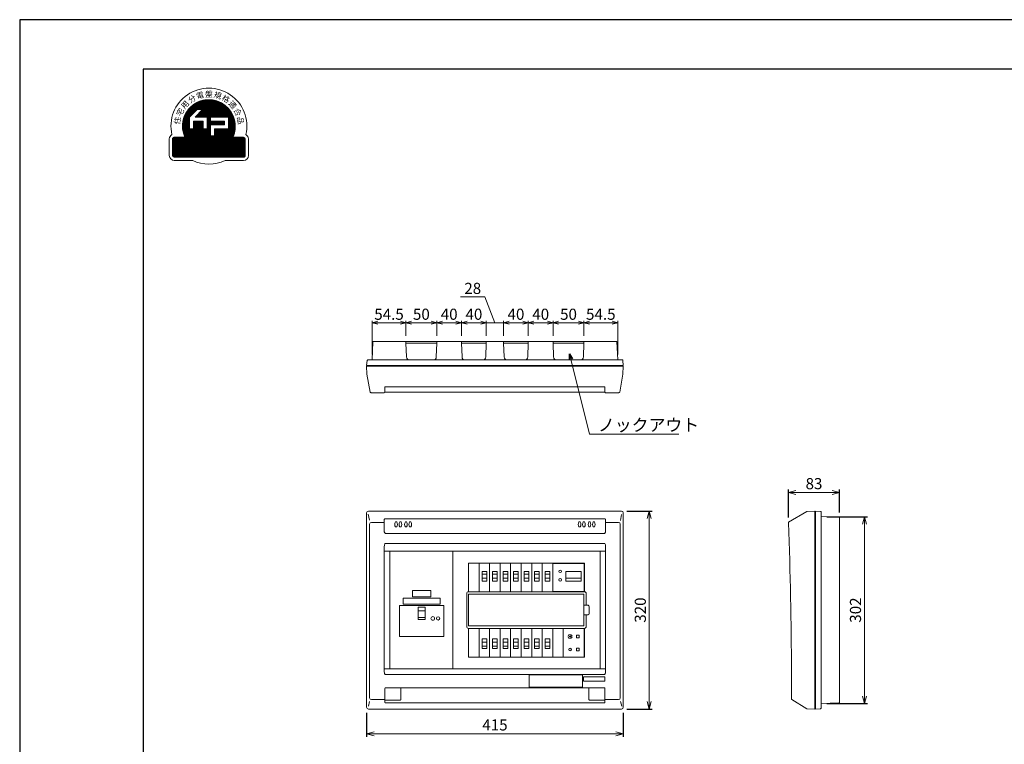
# Model space of a CAD drawing. Extents: x 0 to 3360, y 0 to 2376.
# Drawn here: x 0 to 1592, y 1205 to 2376 of the extents above; entities that cross this region are included whole.
import ezdxf

# ---------------------------------------------------------------- set-up
doc = ezdxf.new("R2010")
doc.units = 0
doc.layers.get('Defpoints').update_dxf_attribs({"linetype": 'CONTINUOUS'})
for name, color, linetype, lineweight in [('BC-1NA', 201, 'CONTINUOUS', 15), ('ES-2', 112, 'CONTINUOUS', 15), ('ケース', 6, 'CONTINUOUS', 15), ('シール', 61, 'CONTINUOUS', 15), ('パネル', 231, 'CONTINUOUS', 15), ('主幹5.0', 130, 'CONTINUOUS', 15), ('主幹ﾊﾟﾈﾙ', 4, 'CONTINUOUS', 15), ('分岐パネル', 2, 'CONTINUOUS', 15), ('図面枠', 3, 'CONTINUOUS', 25), ('太陽光ﾌﾞﾚｰｶ', 160, 'CONTINUOUS', 15), ('寸法線', 3, 'CONTINUOUS', 15)]:
    doc.layers.add(name, color=color, linetype=linetype, lineweight=lineweight)
doc.layers.add('非表示枠', color=53, linetype='CONTINUOUS', lineweight=25, plot=False)
doc.styles.get("Standard").update_dxf_attribs({"font": 'TXT.SHX', "bigfont": 'BIGFONT.SHX'})
doc.styles.add('YOKO', font='TXT.SHX', dxfattribs={"bigfont": 'extfont.shx'})
doc.dimstyles.new('GRADE', dxfattribs={"dimscale": 6, "dimtxt": 3, "dimasz": 2, "dimexe": 0.8, "dimexo": 1.5, "dimgap": 0.9, "dimtad": 1, "dimdec": 1, "dimdsep": 46, "dimtxsty": 'Standard', "dimblk": 'OPEN30', "dimcen": 0, "dimclrd": 256, "dimclre": 256, "dimclrt": 256, "dimadec": 0, "dimazin": 0, "dimtfac": 1, "dimtdec": 1, "dimtmove": 0, "dimatfit": 0, "dimldrblk": 'OPEN30', "dimfxl": 0, "dimtvp": 1, "dimtolj": 1, "dimlwd": -1, "dimarcsym": 0})
doc.dimstyles.new('GRADE3', dxfattribs={"dimscale": 6, "dimtxt": 2.2, "dimasz": 1.5, "dimexe": 0.5, "dimexo": 0.8, "dimgap": 0.8, "dimtad": 3, "dimdec": 1, "dimdsep": 46, "dimtxsty": 'YOKO', "dimblk": 'OPEN30', "dimcen": 0, "dimclrd": 256, "dimclre": 256, "dimclrt": 256, "dimadec": 0, "dimazin": 0, "dimtfac": 1, "dimtdec": 1, "dimtmove": 0, "dimatfit": 0, "dimldrblk": 'OPEN30', "dimfxl": 0, "dimtvp": 1, "dimtolj": 1, "dimlwd": -1, "dimlwe": -1, "dimarcsym": 0})
doc.dimstyles.new('GRADE4', dxfattribs={"dimscale": 6, "dimtxt": 3, "dimasz": 1.5, "dimexe": 0.5, "dimexo": 1.5, "dimgap": 0.8, "dimtad": 3, "dimdec": 1, "dimdsep": 46, "dimtxsty": 'YOKO', "dimblk": 'OPEN30', "dimcen": 0, "dimclrd": 256, "dimclre": 256, "dimclrt": 256, "dimadec": 0, "dimazin": 0, "dimtfac": 1, "dimtdec": 1, "dimtmove": 0, "dimatfit": 0, "dimldrblk": 'OPEN30', "dimfxl": 0, "dimtvp": 1, "dimtolj": 1, "dimlwd": -1, "dimlwe": -1, "dimarcsym": 0})

# ---------------------------------------------------------------- blocks, each defined once
blk = doc.blocks.new('_Open30')
at = {"layer": '寸法線', "color": 0, "lineweight": -2}
for p, q in [((-1, 0.27), (0, 0)), ((0, 0), (-1, -0.27)), ((0, 0), (-1, 0))]:
    blk.add_line(p, q, dxfattribs=at)
blk = doc.blocks.new('*D44')
at = {"layer": 'Defpoints', "color": 0}
for p in [(561.1, 1264.7), (976.1, 1264.7), (976.1, 1221.7)]:
    blk.add_point(p, dxfattribs=at)
at = {"layer": '寸法線', "lineweight": -2}
for p, q in [((561.1, 1255.7), (561.1, 1216.9)), ((976.1, 1255.7), (976.1, 1216.9))]:
    blk.add_line(p, q, dxfattribs=at)
at = {"layer": '寸法線'}
blk.add_line((573.1, 1221.7), (964.1, 1221.7), dxfattribs=at)
at = {"layer": '寸法線', "xscale": 12, "yscale": 12, "zscale": 12, "rotation": 180}
blk.add_blockref('_Open30', (561.1, 1221.7), dxfattribs=at)
at = {"layer": '寸法線', "xscale": 12, "yscale": 12, "zscale": 12}
blk.add_blockref('_Open30', (976.1, 1221.7), dxfattribs=at)
at = {"layer": '寸法線', "insert": (768.6, 1236.1), "char_height": 18, "attachment_point": 5}
blk.add_mtext('\\A1;415', dxfattribs=at)
blk = doc.blocks.new('*D45')
at = {"layer": 'Defpoints', "color": 0}
for p in [(973.1, 1581.7), (973.1, 1261.7), (1018.1, 1261.7)]:
    blk.add_point(p, dxfattribs=at)
at = {"layer": '寸法線', "lineweight": -2}
for p, q in [((982.1, 1581.7), (1022.9, 1581.7)), ((982.1, 1261.7), (1022.9, 1261.7))]:
    blk.add_line(p, q, dxfattribs=at)
at = {"layer": '寸法線'}
blk.add_line((1018.1, 1569.7), (1018.1, 1273.7), dxfattribs=at)
at = {"layer": '寸法線', "xscale": 12, "yscale": 12, "zscale": 12}
for p, rotation in [((1018.1, 1581.7), 90), ((1018.1, 1261.7), 270)]:
    blk.add_blockref('_Open30', p, dxfattribs=dict(at, rotation=rotation))
at = {"layer": '寸法線', "insert": (1003.7, 1421.7), "char_height": 18, "attachment_point": 5, "rotation": 90}
blk.add_mtext('\\A1;320', dxfattribs=at)
blk = doc.blocks.new('*D48')
at = {"layer": 'Defpoints', "color": 0}
for p in [(1296.1, 1572.7), (1296.1, 1270.7), (1366.1, 1270.7)]:
    blk.add_point(p, dxfattribs=at)
at = {"layer": '寸法線', "lineweight": -2}
for p, q in [((1305.1, 1572.7), (1370.9, 1572.7)), ((1305.1, 1270.7), (1370.9, 1270.7))]:
    blk.add_line(p, q, dxfattribs=at)
at = {"layer": '寸法線'}
blk.add_line((1366.1, 1560.7), (1366.1, 1282.7), dxfattribs=at)
at = {"layer": '寸法線', "xscale": 12, "yscale": 12, "zscale": 12}
for p, rotation in [((1366.1, 1572.7), 90), ((1366.1, 1270.7), 270)]:
    blk.add_blockref('_Open30', p, dxfattribs=dict(at, rotation=rotation))
at = {"layer": '寸法線', "insert": (1351.7, 1421.7), "char_height": 18, "attachment_point": 5, "rotation": 90}
blk.add_mtext('\\A1;302', dxfattribs=at)
blk = doc.blocks.new('*D49')
at = {"layer": 'Defpoints', "color": 0}
for p in [(1326.1, 1611.7), (1243.1, 1562.6), (1326.1, 1570.7)]:
    blk.add_point(p, dxfattribs=at)
at = {"layer": '寸法線', "lineweight": -2}
for p, q in [((1243.1, 1571.6), (1243.1, 1616.5)), ((1326.1, 1579.7), (1326.1, 1616.5))]:
    blk.add_line(p, q, dxfattribs=at)
at = {"layer": '寸法線'}
blk.add_line((1255.1, 1611.7), (1314.1, 1611.7), dxfattribs=at)
at = {"layer": '寸法線', "xscale": 12, "yscale": 12, "zscale": 12, "rotation": 180}
blk.add_blockref('_Open30', (1243.1, 1611.7), dxfattribs=at)
at = {"layer": '寸法線', "xscale": 12, "yscale": 12, "zscale": 12}
blk.add_blockref('_Open30', (1326.1, 1611.7), dxfattribs=at)
at = {"layer": '寸法線', "insert": (1284.6, 1626.1), "char_height": 18, "attachment_point": 5}
blk.add_mtext('\\A1;83', dxfattribs=at)
blk = doc.blocks.new('A$C63A572A1')
at = {"layer": 'BC-1NA'}
for p, q in [((0, 0), (0, 46.2)), ((17, 46.2), (17, 0)), ((12.3, 28.5), (4.7, 28.5)), ((12.3, 21.9), (4.7, 21.9))]:
    blk.add_line(p, q, dxfattribs=at)
blk.add_lwpolyline([(12.3, 16.9), (4.7, 16.9), (4.7, 32.5), (12.3, 32.5)], close=True, dxfattribs=at)
blk = doc.blocks.new('A$C04A031EE')
at = {"layer": 'BC-1NA'}
for p, q in [((0, 0), (0, 46.2)), ((17, 46.2), (17, 0)), ((4.7, 24.3), (12.3, 24.3)), ((4.7, 17.7), (12.3, 17.7))]:
    blk.add_line(p, q, dxfattribs=at)
blk.add_lwpolyline([(4.7, 29.3), (12.3, 29.3), (12.3, 13.7), (4.7, 13.7)], close=True, dxfattribs=at)
blk = doc.blocks.new('A$C008018CA')
at = {"layer": 'BC-1NA'}
for name, p in [('A$C63A572A1', (0, 0)), ('A$C04A031EE', (0, -105.6))]:
    blk.add_blockref(name, p, dxfattribs=at)
blk = doc.blocks.new('A$C795711AD')
at = {"layer": '主幹ﾊﾟﾈﾙ'}
for p, q in [((102.2, 190), (0, 190)), ((0, 0), (0, 190)), ((102.2, 0), (102.2, 190)), ((45.8, 93.8), (57.5, 93.8)), ((45.8, 82.9), (57.5, 82.9)), ((102.2, 0), (0, 0))]:
    blk.add_line(p, q, dxfattribs=at)
for points in [[(15.6, 102.5), (87.6, 102.5), (87.6, 52.5), (15.6, 52.5)], [(45.8, 79.7), (57.5, 79.7), (57.5, 99.6), (45.8, 99.6)]]:
    blk.add_lwpolyline(points, close=True, dxfattribs=at)
blk.add_circle((69.6, 81.5), 3, dxfattribs=at)
for start, end in [(360, 180), (180, 360)]:
    blk.add_arc((78.1, 81.5), 2.65, start, end, dxfattribs=at)
blk = doc.blocks.new('*D50')
at = {"layer": 'Defpoints', "color": 0}
for p in [(967.1, 1886.1), (912.6, 1856.1), (967.1, 1826.1)]:
    blk.add_point(p, dxfattribs=at)
at = {"layer": '寸法線'}
for p, q in [((912.6, 1865.1), (912.6, 1889.1)), ((921.6, 1886.1), (958.1, 1886.1)), ((967.1, 1835.1), (967.1, 1889.1))]:
    blk.add_line(p, q, dxfattribs=at)
at = {"layer": '寸法線', "xscale": 9, "yscale": 9, "zscale": 9, "rotation": 180}
blk.add_blockref('_Open30', (912.6, 1886.1), dxfattribs=at)
at = {"layer": '寸法線', "xscale": 9, "yscale": 9, "zscale": 9}
blk.add_blockref('_Open30', (967.1, 1886.1), dxfattribs=at)
at = {"layer": '寸法線', "insert": (939.8, 1899.9), "char_height": 18, "attachment_point": 5, "style": 'YOKO'}
blk.add_mtext('\\A1;54.5', dxfattribs=at)
blk = doc.blocks.new('*D51')
at = {"layer": 'Defpoints', "color": 0}
for p in [(862.6, 1886.1), (862.6, 1856.1), (912.6, 1856.1)]:
    blk.add_point(p, dxfattribs=at)
at = {"layer": '寸法線'}
for p, q in [((862.6, 1865.1), (862.6, 1889.1)), ((903.6, 1886.1), (871.6, 1886.1)), ((912.6, 1865.1), (912.6, 1889.1))]:
    blk.add_line(p, q, dxfattribs=at)
at = {"layer": '寸法線', "xscale": 9, "yscale": 9, "zscale": 9, "rotation": 180}
blk.add_blockref('_Open30', (862.6, 1886.1), dxfattribs=at)
at = {"layer": '寸法線', "xscale": 9, "yscale": 9, "zscale": 9}
blk.add_blockref('_Open30', (912.6, 1886.1), dxfattribs=at)
at = {"layer": '寸法線', "insert": (887.6, 1899.9), "char_height": 18, "attachment_point": 5, "style": 'YOKO'}
blk.add_mtext('\\A1;50', dxfattribs=at)
blk = doc.blocks.new('*D52')
at = {"layer": 'Defpoints', "color": 0}
for p in [(714.6, 1886.1), (714.6, 1856.1), (754.6, 1856.1)]:
    blk.add_point(p, dxfattribs=at)
at = {"layer": '寸法線'}
for p, q in [((714.6, 1865.1), (714.6, 1889.1)), ((745.6, 1886.1), (723.6, 1886.1)), ((754.6, 1865.1), (754.6, 1889.1))]:
    blk.add_line(p, q, dxfattribs=at)
at = {"layer": '寸法線', "xscale": 9, "yscale": 9, "zscale": 9, "rotation": 180}
blk.add_blockref('_Open30', (714.6, 1886.1), dxfattribs=at)
at = {"layer": '寸法線', "xscale": 9, "yscale": 9, "zscale": 9}
blk.add_blockref('_Open30', (754.6, 1886.1), dxfattribs=at)
at = {"layer": '寸法線', "insert": (734.6, 1899.9), "char_height": 18, "attachment_point": 5, "style": 'YOKO'}
blk.add_mtext('\\A1;40', dxfattribs=at)
blk = doc.blocks.new('*D53')
at = {"layer": 'Defpoints', "color": 0}
for p in [(624.6, 1886.1), (624.6, 1856.1), (674.6, 1856.1)]:
    blk.add_point(p, dxfattribs=at)
at = {"layer": '寸法線'}
for p, q in [((624.6, 1865.1), (624.6, 1889.1)), ((665.6, 1886.1), (633.6, 1886.1)), ((674.6, 1865.1), (674.6, 1889.1))]:
    blk.add_line(p, q, dxfattribs=at)
at = {"layer": '寸法線', "xscale": 9, "yscale": 9, "zscale": 9, "rotation": 180}
blk.add_blockref('_Open30', (624.6, 1886.1), dxfattribs=at)
at = {"layer": '寸法線', "xscale": 9, "yscale": 9, "zscale": 9}
blk.add_blockref('_Open30', (674.6, 1886.1), dxfattribs=at)
at = {"layer": '寸法線', "insert": (649.6, 1899.9), "char_height": 18, "attachment_point": 5, "style": 'YOKO'}
blk.add_mtext('\\A1;50', dxfattribs=at)
blk = doc.blocks.new('*D54')
at = {"layer": 'Defpoints', "color": 0}
for p in [(570.1, 1886.1), (624.6, 1856.1), (570.1, 1826.1)]:
    blk.add_point(p, dxfattribs=at)
at = {"layer": '寸法線'}
for p, q in [((570.1, 1835.1), (570.1, 1889.1)), ((615.6, 1886.1), (579.1, 1886.1)), ((624.6, 1865.1), (624.6, 1889.1))]:
    blk.add_line(p, q, dxfattribs=at)
at = {"layer": '寸法線', "xscale": 9, "yscale": 9, "zscale": 9, "rotation": 180}
blk.add_blockref('_Open30', (570.1, 1886.1), dxfattribs=at)
at = {"layer": '寸法線', "xscale": 9, "yscale": 9, "zscale": 9}
blk.add_blockref('_Open30', (624.6, 1886.1), dxfattribs=at)
at = {"layer": '寸法線', "insert": (597.3, 1899.9), "char_height": 18, "attachment_point": 5, "style": 'YOKO'}
blk.add_mtext('\\A1;54.5', dxfattribs=at)
blk = doc.blocks.new('*D55')
at = {"layer": 'Defpoints', "color": 0}
for p in [(714.6, 1886.1), (674.6, 1856.1), (714.6, 1856.1)]:
    blk.add_point(p, dxfattribs=at)
at = {"layer": '寸法線'}
for p, q in [((674.6, 1865.1), (674.6, 1889.1)), ((683.6, 1886.1), (705.6, 1886.1)), ((714.6, 1865.1), (714.6, 1889.1))]:
    blk.add_line(p, q, dxfattribs=at)
at = {"layer": '寸法線', "xscale": 9, "yscale": 9, "zscale": 9, "rotation": 180}
blk.add_blockref('_Open30', (674.6, 1886.1), dxfattribs=at)
at = {"layer": '寸法線', "xscale": 9, "yscale": 9, "zscale": 9}
blk.add_blockref('_Open30', (714.6, 1886.1), dxfattribs=at)
at = {"layer": '寸法線', "insert": (694.6, 1899.9), "char_height": 18, "attachment_point": 5, "style": 'YOKO'}
blk.add_mtext('\\A1;40', dxfattribs=at)
blk = doc.blocks.new('*D56')
at = {"layer": 'Defpoints', "color": 0}
for p in [(862.6, 1886.1), (822.6, 1856.1), (862.6, 1856.1)]:
    blk.add_point(p, dxfattribs=at)
at = {"layer": '寸法線'}
for p, q in [((822.6, 1865.1), (822.6, 1889.1)), ((831.6, 1886.1), (853.6, 1886.1)), ((862.6, 1865.1), (862.6, 1889.1))]:
    blk.add_line(p, q, dxfattribs=at)
at = {"layer": '寸法線', "xscale": 9, "yscale": 9, "zscale": 9, "rotation": 180}
blk.add_blockref('_Open30', (822.6, 1886.1), dxfattribs=at)
at = {"layer": '寸法線', "xscale": 9, "yscale": 9, "zscale": 9}
blk.add_blockref('_Open30', (862.6, 1886.1), dxfattribs=at)
at = {"layer": '寸法線', "insert": (842.6, 1899.9), "char_height": 18, "attachment_point": 5, "style": 'YOKO'}
blk.add_mtext('\\A1;40', dxfattribs=at)
blk = doc.blocks.new('*D57')
at = {"layer": 'Defpoints', "color": 0}
for p in [(754.6, 1886.1), (754.6, 1856.1), (782.6, 1856.1)]:
    blk.add_point(p, dxfattribs=at)
at = {"layer": '寸法線'}
for p, q in [((752.5, 1927.9), (712.9, 1927.9)), ((768.6, 1886.1), (752.5, 1927.9)), ((745.6, 1886.1), (736.6, 1886.1)), ((754.6, 1865.1), (754.6, 1889.1)), ((782.6, 1886.1), (754.6, 1886.1)), ((782.6, 1886.1), (754.6, 1886.1)), ((782.6, 1865.1), (782.6, 1889.1)), ((791.6, 1886.1), (800.6, 1886.1))]:
    blk.add_line(p, q, dxfattribs=at)
at = {"layer": '寸法線', "xscale": 9, "yscale": 9, "zscale": 9}
blk.add_blockref('_Open30', (754.6, 1886.1), dxfattribs=at)
at = {"layer": '寸法線', "xscale": 9, "yscale": 9, "zscale": 9, "rotation": 180}
blk.add_blockref('_Open30', (782.6, 1886.1), dxfattribs=at)
at = {"layer": '寸法線', "insert": (732.7, 1941.7), "char_height": 18, "attachment_point": 5, "style": 'YOKO'}
blk.add_mtext('\\A1;28', dxfattribs=at)
blk = doc.blocks.new('*D58')
at = {"layer": 'Defpoints', "color": 0}
for p in [(782.6, 1886.1), (782.6, 1856.1), (822.6, 1856.1)]:
    blk.add_point(p, dxfattribs=at)
at = {"layer": '寸法線'}
for p, q in [((782.6, 1865.1), (782.6, 1889.1)), ((813.6, 1886.1), (791.6, 1886.1)), ((822.6, 1865.1), (822.6, 1889.1))]:
    blk.add_line(p, q, dxfattribs=at)
at = {"layer": '寸法線', "xscale": 9, "yscale": 9, "zscale": 9, "rotation": 180}
blk.add_blockref('_Open30', (782.6, 1886.1), dxfattribs=at)
at = {"layer": '寸法線', "xscale": 9, "yscale": 9, "zscale": 9}
blk.add_blockref('_Open30', (822.6, 1886.1), dxfattribs=at)
at = {"layer": '寸法線', "insert": (802.6, 1899.9), "char_height": 18, "attachment_point": 5, "style": 'YOKO'}
blk.add_mtext('\\A1;40', dxfattribs=at)
blk = doc.blocks.new('A$C0D5F4AB8')
at = {"layer": '主幹5.0'}
h = blk.add_hatch(dxfattribs=at)
h.set_pattern_fill('ANSI31', color=256, scale=0.05336, style=0)
h.set_pattern_definition([(45, (-705.45607, -775.37053), (-0.119796617, 0.119796617), [])])
h.paths.add_polyline_path([(-38.6, -18.1), (-56, -18.1, 0.414214), (-58.7, -20.8), (-58.7, -47.5, 0.414214), (-56, -50.2), (56, -50.2, 0.414214), (58.7, -47.5), (58.7, -20.8, 0.414214), (56, -18.1), (38.6, -18.1, 1.574249)])
h.paths.add_polyline_path([(-25.1, -4.3), (-31.5, -4.3), (-31.5, 14.4), (-19.2, 26.7), (-10.2, 26.7), (-22.4, 14.4), (-2.7, 14.4), (-2.7, -4.3), (-9.1, -4.3), (-9.1, 8), (-25.1, 8)], flags=16)
h.paths.add_polyline_path([(2.7, 2.1), (25.1, 2.1), (25.1, 8), (2.7, 8), (2.7, 14.4), (31.5, 14.4), (31.5, -4.3), (9.1, -4.3), (9.1, -15.5), (2.7, -15.5)], flags=16)
h.paths.add_polyline_path([(-56.7, -48.3), (55.4, -48.3), (55.4, -34.6), (-56.7, -34.6)], flags=24)
h.paths.add_polyline_path([(-26, -36.2), (25.9, -36.2), (25.9, -15.4), (-26, -15.4)], flags=24)
for p, q in [((-31.5, 14.4), (-19.2, 26.7)), ((-22.4, 14.4), (-10.2, 26.7)), ((-10.2, 26.7), (-19.2, 26.7)), ((-31.5, -4.3), (-31.5, 14.4)), ((-25.1, -4.3), (-25.1, 8)), ((-9.1, 8), (-25.1, 8)), ((-2.7, 14.4), (-22.4, 14.4)), ((-9.1, -4.3), (-9.1, 8)), ((-2.7, -4.3), (-2.7, 14.4)), ((31.5, 14.4), (2.7, 14.4)), ((2.7, 8), (2.7, 14.4)), ((25.1, 8), (2.7, 8)), ((25.1, 2.1), (2.7, 2.1)), ((2.7, -15.5), (2.7, 2.1)), ((25.1, 2.1), (25.1, 8)), ((31.5, -4.3), (31.5, 14.4)), ((-25.1, -4.3), (-31.5, -4.3)), ((-2.7, -4.3), (-9.1, -4.3)), ((9.1, -15.5), (2.7, -15.5)), ((31.5, -4.3), (9.1, -4.3)), ((9.1, -15.5), (9.1, -4.3)), ((-64, -20.8), (-64, -47.5)), ((-58.7, -20.8), (-58.7, -47.5)), ((-38.6, -18.1), (-56, -18.1)), ((56, -18.1), (38.6, -18.1)), ((58.7, -47.5), (58.7, -20.8)), ((64, -47.5), (64, -20.8)), ((-56, -50.2), (56, -50.2)), ((-56, -55.5), (-26.2, -55.5)), ((26.2, -55.5), (56, -55.5))]:
    blk.add_line(p, q, dxfattribs=at)
for centre, radius, start, end in [((0, 0), 61.4, 347.0492, 192.9508), ((0, 0), 42.7, 334.8493, 205.1507), ((-56, -20.8), 8, 118.1413, 180), ((56, -20.8), 8, 0, 61.8587), ((-56, -20.8), 2.67, 90, 180), ((56, -20.8), 2.67, 0, 90), ((-56, -47.5), 8, 180, 270), ((-56, -47.5), 2.67, 180, 270), ((56, -47.5), 2.67, 270, 0), ((56, -47.5), 8, 270, 0), ((0, 0), 61.4, 244.7356, 295.2644)]:
    blk.add_arc(centre, radius, start, end, dxfattribs=at)
at = {"layer": '主幹5.0', "char_height": 9.071, "attachment_point": 5, "style": 'YOKO'}
for s, insert, rotation in [('{\\fＭＳ Ｐゴシック|b0|i0|c128|p50;分}', (-27.4, 43.9), 32), ('{\\fＭＳ Ｐゴシック|b0|i0|c128|p50;電}', (-14.3, 49.7), 16), ('{\\fＭＳ Ｐゴシック|b0|i0|c128|p50;規}', (14.3, 49.7), 344), ('{\\fＭＳ Ｐゴシック|b0|i0|c128|p50;格}', (27.4, 43.9), 328), ('{\\fＭＳ Ｐゴシック|b0|i0|c128|p50;用}', (-38.5, 34.6), 48), ('{\\fＭＳ Ｐゴシック|b0|i0|c128|p50;適}', (38.5, 34.6), 312), ('{\\fＭＳ Ｐゴシック|b0|i0|c128|p50;宅}', (-46.5, 22.7), 64), ('{\\fＭＳ Ｐゴシック|b0|i0|c128|p50;合}', (46.5, 22.7), 296), ('{\\fＭＳ Ｐゴシック|b0|i0|c128|p50;住}', (-51, 9), 80), ('{\\fＭＳ Ｐゴシック|b0|i0|c128|p50;品}', (51, 9), 280)]:
    blk.add_mtext(s, dxfattribs=dict(at, insert=insert, rotation=rotation))
at = {"layer": '主幹5.0', "attachment_point": 5, "style": 'YOKO'}
for s, insert, char_height in [('{\\fＭＳ Ｐゴシック|b0|i0|c128|p50;盤}', (0, 51.7), 9.071), ('{\\fＭＳ Ｐゴシック|b0|i0|c128|p50;高機能}', (0, -25.9), 10.672), ('{\\fMS PGothic|b0|i0|c128|p50;日本配線システム工業会}', (0, -41.4), 7.003)]:
    blk.add_mtext(s, dxfattribs=dict(at, insert=insert, char_height=char_height))
blk = doc.blocks.new('A$C581B6AD9')
at = {"layer": '太陽光ﾌﾞﾚｰｶ'}
for p, q in [((0, 0), (0, 46.2)), ((0, 45.6), (51, 45.6)), ((51, 46.2), (51, 0)), ((29.8, 29.3), (5.2, 29.3)), ((5.2, 28.1), (5.2, 29.3)), ((5.2, 24.3), (5.2, 28.1)), ((29.8, 24.3), (5.2, 24.3)), ((5.2, 23), (5.2, 24.3)), ((5.2, 18.5), (5.2, 23)), ((5.2, 13.7), (5.2, 18.5)), ((29.8, 29.3), (29.8, 28.1)), ((29.8, 28.1), (29.8, 24.3)), ((29.8, 24.3), (29.8, 18.8)), ((29.8, 18.8), (29.8, 13.7)), ((51, 0.6), (0, 0.6)), ((17.5, 13.7), (5.2, 13.7)), ((29.8, 13.7), (17.5, 13.7))]:
    blk.add_line(p, q, dxfattribs=at)
for centre, start, end in [((39, 27), 90, 270), ((39, 27), 270, 90), ((39, 13.3), 90, 270), ((39, 13.3), 270, 90)]:
    blk.add_arc(centre, 2.1, start, end, dxfattribs=at)
blk = doc.blocks.new('A$C4BBD547D')
at = {"layer": 'ES-2'}
for p, q in [((0, -46.2), (0, 0)), ((34.1, -46.2), (34.1, 0)), ((21.2, -10.8), (21.2, -15.3)), ((25.7, -10.8), (21.2, -10.8)), ((21.2, -15.3), (25.7, -15.3)), ((25.7, -15.3), (25.7, -10.8)), ((21.2, -31.8), (21.2, -36.3)), ((25.7, -31.8), (21.2, -31.8)), ((25.7, -31.8), (25.7, -36.3)), ((21.2, -36.3), (25.7, -36.3))]:
    blk.add_line(p, q, dxfattribs=at)
for centre, radius in [((11.1, -13), 1), ((11.1, -34), 2.05)]:
    blk.add_circle(centre, radius, dxfattribs=at)
for start, end in [(102.7436, 167.2564), (192.7436, 257.2564), (12.7436, 77.2564), (282.7436, 347.2564)]:
    blk.add_arc((11.1, -13), 3.4, start, end, dxfattribs=at)
blk = doc.blocks.new('A$C260F1906')
at = {"layer": 'ES-2'}
for p, q in [((-87.5, -16.7), (-87.5, 3.3)), ((-87.5, 3.3), (-1.5, 3.3)), ((-1.5, -16.7), (-1.5, 3.3)), ((-87.5, -16.7), (-1.5, -16.7))]:
    blk.add_line(p, q, dxfattribs=at)
blk = doc.blocks.new('A$C39025DA3')
at = {"layer": 'ES-2', "linetype": 'Continuous'}
for p, q in [((-15, -1.9), (15, -1.9)), ((-15, -11.9), (-15, -1.9)), ((-15, -11.9), (15, -11.9)), ((15, -11.9), (15, -1.9))]:
    blk.add_line(p, q, dxfattribs=at)
blk = doc.blocks.new('A$C3EB93115')
at = {"layer": 'シール', "ltscale": 0.5}
for p, q in [((-29.999999, 10), (29.999999, 10)), ((-29.999999, 0), (-29.999999, 10)), ((-29.999999, 0), (29.999999, 0)), ((29.999999, 0), (29.999999, 10))]:
    blk.add_line(p, q, dxfattribs=at)

msp = doc.modelspace()

# ---------------------------------------------------------------- linework, layer by layer
at = {"layer": 'ケース', "linetype": 'Continuous'}
for p, q in [((571.27, 1855.12), (570.09, 1826.08)), ((962.91, 1856.08), (572.27, 1856.08)), ((624.59, 1856.08), (624.59, 1853.08)), ((624.59, 1856.08), (674.59, 1856.08)), ((624.59, 1853.08), (625.41, 1830.89)), ((674.59, 1853.08), (624.59, 1853.08)), ((673.77, 1830.89), (674.59, 1853.08)), ((674.59, 1853.08), (674.59, 1856.08)), ((714.59, 1856.08), (714.59, 1853.08)), ((714.59, 1856.08), (754.59, 1856.08)), ((714.59, 1853.08), (715.41, 1830.89)), ((754.59, 1853.08), (714.59, 1853.08)), ((753.77, 1830.89), (754.59, 1853.08)), ((754.59, 1853.08), (754.59, 1856.08)), ((782.59, 1853.08), (782.59, 1856.08)), ((822.59, 1856.08), (782.59, 1856.08)), ((783.41, 1830.89), (782.59, 1853.08)), ((782.59, 1853.08), (822.59, 1853.08)), ((822.59, 1853.08), (821.77, 1830.89)), ((822.59, 1856.08), (822.59, 1853.08)), ((862.59, 1853.08), (862.59, 1856.08)), ((912.59, 1856.08), (862.59, 1856.08)), ((863.41, 1830.89), (862.59, 1853.08)), ((862.59, 1853.08), (912.59, 1853.08)), ((912.59, 1853.08), (911.77, 1830.89)), ((912.59, 1856.08), (912.59, 1853.08)), ((962.91, 1856.08), (964.91, 1856.08)), ((965.91, 1855.12), (967.09, 1826.08)), ((562.12, 1825.13), (561.09, 1817.08)), ((561.09, 1817.08), (976.09, 1817.08)), ((563.12, 1826.08), (974.65, 1826.08)), ((975.64, 1825.13), (976.09, 1817.08)), ((1287.09, 1581.74), (1295.15, 1581.29)), ((1287.09, 1261.74), (1287.09, 1581.74)), ((1296.09, 1580.3), (1296.09, 1263.19)), ((1296.09, 1572.74), (1325.13, 1571.67)), ((1326.09, 1570.67), (1326.09, 1272.82)), ((1287.09, 1261.74), (1295.15, 1262.19)), ((1296.09, 1270.74), (1325.13, 1271.82))]:
    msp.add_line(p, q, dxfattribs=at)
for centre, radius, start, end in [((572.27, 1855.08), 1, 90, 177.67139), ((964.91, 1855.08), 1, 2.32861, 90), ((563.12, 1825.08), 1, 90, 176.82017), ((630.41, 1831.08), 5, 182.1211, 270), ((668.77, 1831.08), 5, 270, 357.8789), ((720.41, 1831.08), 5, 182.1211, 270), ((748.77, 1831.08), 5, 270, 357.8789), ((788.41, 1831.08), 5, 182.1211, 270), ((816.77, 1831.08), 5, 270, 357.8789), ((868.41, 1831.08), 5, 182.1211, 270), ((906.77, 1831.08), 5, 270, 357.8789), ((974.65, 1825.08), 1, 3.17983, 90), ((1295.09, 1580.3), 1, 0, 86.82017), ((1325.09, 1570.67), 1, 0, 87.88252), ((1295.09, 1263.19), 1, 273.17983, 0), ((1325.09, 1272.81), 1, 272.11748, 0)]:
    msp.add_arc(centre, radius, start, end, dxfattribs=at)
at = {"layer": 'パネル', "linetype": 'Continuous'}
for p, q in [((561.09, 1816.08), (976.09, 1816.08)), ((561.59, 1803.1), (561.09, 1816.08)), ((975.59, 1803.1), (976.09, 1816.08)), ((566.82, 1774.01), (561.59, 1803.08)), ((970.36, 1774.01), (975.59, 1803.08)), ((569.67, 1773.1), (589.59, 1773.1)), ((590.54, 1773.79), (946.64, 1773.79)), ((590.59, 1781.46), (590.59, 1774.1)), ((591.59, 1782.73), (945.59, 1782.73)), ((946.59, 1781.46), (946.59, 1774.1)), ((967.51, 1773.1), (947.59, 1773.1)), ((1273.08, 1581.23), (1243.6, 1563.55)), ((1286.09, 1581.74), (1273.09, 1581.24)), ((1286.09, 1261.74), (1286.09, 1581.74)), ((1248.09, 1277.78), (1248.09, 1321.74)), ((1248.58, 1276.95), (1273.08, 1262.25)), ((1273.09, 1262.24), (1286.09, 1261.74))]:
    msp.add_line(p, q, dxfattribs=at)
at = {"layer": 'パネル'}
for p, q in [((561.09, 1264.7), (561.09, 1578.71)), ((565.53, 1567.01), (563.34, 1576.81)), ((564.09, 1581.7), (973.09, 1581.7)), ((976.09, 1264.7), (976.09, 1578.71)), ((568.78, 1563.5), (589.59, 1563.51)), ((589.59, 1548.79), (589.59, 1567.92)), ((591.59, 1569.29), (945.59, 1569.29)), ((947.59, 1567.92), (947.59, 1548.79)), ((947.59, 1563.51), (968.26, 1563.5)), ((971.24, 1279.89), (971.24, 1560.67)), ((971.53, 1566.73), (973.34, 1576.02)), ((565.94, 1279.89), (565.94, 1560.52)), ((945.59, 1545.33), (591.59, 1545.33)), ((590.79, 1529.49), (946.39, 1529.49)), ((589.59, 1322.36), (589.59, 1524.7)), ((947.59, 1516.7), (589.59, 1516.7)), ((598.49, 1326.7), (598.49, 1516.7)), ((938.69, 1516.7), (938.69, 1326.7)), ((947.59, 1524.7), (947.59, 1322.36)), ((947.59, 1326.7), (589.59, 1326.7)), ((589.63, 1321.7), (589.59, 1322.36)), ((947.59, 1322.36), (947.56, 1321.7)), ((946.39, 1317.56), (590.79, 1317.56)), ((946.59, 1313.56), (911.59, 1313.56)), ((911.59, 1313.56), (911.59, 1306.56)), ((911.59, 1306.56), (946.59, 1306.56)), ((946.59, 1306.56), (946.59, 1313.56)), ((590.59, 1295.2), (590.59, 1277.77)), ((945.59, 1296.2), (591.59, 1296.2)), ((616.59, 1277.3), (616.59, 1295.1)), ((920.59, 1277.3), (920.59, 1295.1)), ((946.59, 1295.2), (946.59, 1277.77)), ((565.63, 1273.92), (563.95, 1266.15)), ((589.59, 1276.91), (568.78, 1276.91)), ((590.59, 1277.77), (590.59, 1272.97)), ((615.24, 1276.3), (591.01, 1276.3)), ((615.59, 1276.3), (615.24, 1276.3)), ((921.59, 1276.3), (921.95, 1276.3)), ((921.95, 1276.37), (921.95, 1276.3)), ((921.95, 1276.3), (946.18, 1276.3)), ((946.59, 1277.77), (946.59, 1272.97)), ((968.41, 1276.91), (947.59, 1276.91)), ((564.09, 1261.7), (973.09, 1261.7)), ((591.59, 1271.77), (945.59, 1271.77)), ((971.82, 1273.86), (973.64, 1266.58))]:
    msp.add_line(p, q, dxfattribs=at)
at = {"layer": 'パネル', "lineweight": 15}
for p, q in [((607.69, 1564.2), (609.69, 1564.2)), ((614.69, 1564.2), (616.69, 1564.2)), ((623.69, 1564.2), (625.69, 1564.2)), ((630.69, 1564.2), (632.69, 1564.2)), ((906.49, 1564.2), (904.49, 1564.2)), ((913.49, 1564.2), (911.49, 1564.2)), ((922.49, 1564.2), (920.49, 1564.2)), ((929.49, 1564.2), (927.49, 1564.2)), ((609.69, 1556.2), (607.69, 1556.2)), ((616.69, 1556.2), (614.69, 1556.2)), ((625.69, 1556.2), (623.69, 1556.2)), ((632.69, 1556.2), (630.69, 1556.2)), ((904.49, 1556.2), (906.49, 1556.2)), ((911.49, 1556.2), (913.49, 1556.2)), ((920.49, 1556.2), (922.49, 1556.2)), ((927.49, 1556.2), (929.49, 1556.2))]:
    msp.add_line(p, q, dxfattribs=at)
at = {"layer": 'パネル', "linetype": 'Continuous', "flags": 128}
for points in [[(561.59, 1803.08), (561.59, 1803.08), (561.59, 1803.1)], [(975.59, 1803.08), (975.59, 1803.08), (975.59, 1803.1)]]:
    msp.add_lwpolyline(points, dxfattribs=at)
at = {"layer": 'パネル', "flags": 128}
msp.add_lwpolyline([(946.4, 1317.64), (946.39, 1317.58), (946.39, 1317.56)], dxfattribs=at)
at = {"layer": 'パネル', "linetype": 'Continuous'}
for centre, radius, start, end in [((589.59, 1774.1), 1, 270, 0), ((947.59, 1774.1), 1, 180, 270), ((1244.12, 1562.69), 1, 120.96376, 182.36633), ((-4586.63, 1321.74), 5834.73, 0, 2.366326), ((1249.09, 1277.81), 1, 180, 239.03624)]:
    msp.add_arc(centre, radius, start, end, dxfattribs=at)
at = {"layer": 'パネル'}
for centre, radius, start, end in [((614.41, 1560.2), 7.82, 149.24753, 210.75244), ((602.97, 1560.2), 7.82, 329.2475, 30.7525), ((621.41, 1560.2), 7.82, 149.24753, 210.75244), ((609.97, 1560.2), 7.82, 329.2475, 30.7525), ((630.41, 1560.2), 7.82, 149.24753, 210.75244), ((618.97, 1560.2), 7.82, 329.2475, 30.7525), ((637.41, 1560.2), 7.82, 149.24753, 210.75244), ((625.97, 1560.2), 7.82, 329.2475, 30.7525), ((911.21, 1560.2), 7.82, 149.24753, 210.75244), ((899.77, 1560.2), 7.82, 329.2475, 30.7525), ((918.21, 1560.2), 7.82, 149.24753, 210.75244), ((906.77, 1560.2), 7.82, 329.2475, 30.7525), ((927.21, 1560.2), 7.82, 149.24753, 210.75244), ((915.77, 1560.2), 7.82, 329.2475, 30.7525), ((934.21, 1560.2), 7.82, 149.24753, 210.75244), ((922.77, 1560.2), 7.82, 329.2475, 30.7525), ((591.59, 1295.2), 1, 90, 180), ((945.59, 1295.2), 1, 0, 90), ((589.66, 1277.85), 0.937, 265.95085, 355.27578), ((947.53, 1277.85), 0.937, 184.72431, 274.04948)]:
    msp.add_arc(centre, radius, start, end, dxfattribs=at)
for centre, major_axis, ratio, start_param, end_param in [((564.09, 1578.7), (2.12, -2.12), 0.998524, 2.356933, 3.9262523), ((973.09, 1578.7), (2.12, 2.12), 0.998524, 5.4985257, 7.0678449), ((568.96, 1560.31), (0.92, -3.07), 0.9353202, 2.8926299, 4.3721551), ((968.05, 1560.48), (3.07, 0.92), 0.9353202, -0.2489627, 1.2305625), ((568.96, 1280.1), (0.92, 3.07), 0.9353202, 1.9110302, 3.3905554), ((591.59, 1276.74), (1, 0), 0.5333333, 3.1415927, 4.0900425), ((945.59, 1276.74), (-1, 0), 0.5333333, 2.1931428, 3.1415927), ((968.22, 1280.1), (-0.92, 3.07), 0.9353202, 2.8926299, 4.3721551), ((564.09, 1264.71), (-2.12, -2.12), 0.998524, 5.4985257, 7.0678449), ((591.59, 1272.97), (0, 1.2), 0.8333333, 1.5707963, 3.1415927), ((945.59, 1272.97), (0, 1.2), 0.8333333, 3.1415927, 4.712389), ((973.09, 1264.71), (-2.12, 2.12), 0.998524, 2.356933, 3.9262523)]:
    msp.add_ellipse(centre, major_axis=major_axis, ratio=ratio, start_param=start_param, end_param=end_param, dxfattribs=at)
at = {"layer": 'パネル', "linetype": 'Continuous'}
for points, knots in [([(566.83, 1774), (566.83, 1774), (566.83, 1773.89), (566.93, 1773.69), (567.09, 1773.47), (567.28, 1773.33), (567.45, 1773.25), (567.58, 1773.2), (567.71, 1773.18), (567.91, 1773.15), (568.25, 1773.13), (568.85, 1773.11), (569.37, 1773.1), (569.66, 1773.1), (569.67, 1773.1)], [0, 0, 0, 0, 0.0022746, 0.0830788, 0.1487501, 0.2052213, 0.2535718, 0.2946711, 0.3399994, 0.4231325, 0.6211601, 0.7902298, 0.9487378, 1, 1, 1, 1]), ([(590.6, 1781.46), (590.6, 1781.51), (590.59, 1781.78), (590.7, 1782.16), (590.95, 1782.5), (591.23, 1782.66), (591.44, 1782.73), (591.55, 1782.73), (591.59, 1782.73)], [0, 0, 0, 0, 0.0888347, 0.4610764, 0.7089195, 0.8472957, 0.9489335, 1, 1, 1, 1]), ([(946.58, 1781.46), (946.59, 1781.51), (946.6, 1781.78), (946.49, 1782.16), (946.23, 1782.5), (945.96, 1782.66), (945.75, 1782.73), (945.63, 1782.73), (945.59, 1782.73)], [0, 0, 0, 0, 0.0888347, 0.4610764, 0.7089195, 0.8472957, 0.9489335, 1, 1, 1, 1]), ([(970.36, 1774), (970.36, 1774), (970.36, 1773.89), (970.26, 1773.69), (970.09, 1773.47), (969.91, 1773.33), (969.74, 1773.25), (969.6, 1773.2), (969.47, 1773.18), (969.28, 1773.15), (968.93, 1773.13), (968.33, 1773.11), (967.81, 1773.1), (967.52, 1773.1), (967.51, 1773.1)], [0, 0, 0, 0, 0.0022746, 0.0830788, 0.1487501, 0.2052213, 0.2535718, 0.2946711, 0.3399994, 0.4231325, 0.6211601, 0.7902298, 0.9487378, 1, 1, 1, 1])]:
    msp.add_open_spline(points, degree=3, knots=knots, dxfattribs=at)
at = {"layer": 'パネル'}
for points, knots in [([(589.59, 1567.92), (589.62, 1568.14), (589.68, 1568.49), (590.12, 1568.91), (590.65, 1569.16), (591.17, 1569.27), (591.49, 1569.28), (591.59, 1569.29)], [0, 0, 0, 0, 0.3373512, 0.5534097, 0.7352106, 0.9179925, 1, 1, 1, 1]), ([(945.59, 1569.29), (945.79, 1569.28), (946.17, 1569.26), (946.69, 1569.1), (947.16, 1568.84), (947.53, 1568.43), (947.57, 1568.1), (947.59, 1567.92)], [0, 0, 0, 0, 0.1569245, 0.313495, 0.4784939, 0.7153574, 1, 1, 1, 1]), ([(591.59, 1545.33), (591.59, 1545.33), (591.48, 1545.44), (591.08, 1545.84), (590.39, 1546.59), (589.72, 1547.65), (589.63, 1548.45), (589.59, 1548.79)], [0, 0, 0, 0, 0.0021815, 0.1102191, 0.4133532, 0.7522598, 1, 1, 1, 1]), ([(947.59, 1548.79), (947.55, 1548.45), (947.46, 1547.65), (946.79, 1546.59), (946.1, 1545.84), (945.7, 1545.44), (945.59, 1545.33), (945.59, 1545.33)], [0, 0, 0, 0, 0.2477409, 0.5866467, 0.8897808, 0.9978172, 1, 1, 1, 1]), ([(589.59, 1524.7), (589.68, 1525.48), (589.88, 1527.13), (590.49, 1528.67), (590.79, 1529.49), (590.79, 1529.49)], [0, 0, 0, 0, 0.4749279, 0.9961784, 1, 1, 1, 1]), ([(946.39, 1529.49), (946.39, 1529.49), (946.69, 1528.67), (947.31, 1527.13), (947.5, 1525.48), (947.59, 1524.7)], [0, 0, 0, 0, 0.0038216, 0.525072, 1, 1, 1, 1]), ([(590.79, 1317.56), (590.79, 1317.57), (590.57, 1318.16), (590.06, 1319.5), (589.78, 1320.91), (589.63, 1321.7)], [0, 0, 0, 0, 0.0044032, 0.4389972, 1, 1, 1, 1]), ([(947.56, 1321.7), (947.54, 1321.59), (947.52, 1321.44), (947.49, 1321.26), (947.47, 1321.17), (947.45, 1321.07), (947.43, 1320.96), (947.41, 1320.84), (947.38, 1320.72), (947.35, 1320.59), (947.31, 1320.45), (947.27, 1320.3), (947.23, 1320.13), (947.18, 1319.96), (947.03, 1319.47), (946.69, 1318.73), (946.5, 1318), (946.4, 1317.64)], [0, 0, 0, 0, 0.0827493, 0.1042548, 0.127343, 0.1519966, 0.1782558, 0.2062041, 0.235968, 0.267727, 0.3017238, 0.3382872, 0.3778707, 0.4211244, 0.4690412, 0.7356201, 1, 1, 1, 1]), ([(615.59, 1296.1), (615.71, 1296.09), (615.86, 1296.08), (616.09, 1295.98), (616.23, 1295.88), (616.41, 1295.7), (616.56, 1295.46), (616.58, 1295.22), (616.59, 1295.1)], [0, 0, 0, 0, 0.22625785, 0.2876391, 0.4986787, 0.5481067, 0.78032617, 1, 1, 1, 1]), ([(921.59, 1296.1), (921.48, 1296.09), (921.33, 1296.08), (921.09, 1295.98), (920.95, 1295.88), (920.78, 1295.7), (920.63, 1295.46), (920.6, 1295.22), (920.59, 1295.1)], [0, 0, 0, 0, 0.2262539, 0.2876395, 0.4986777, 0.5481058, 0.7803269, 1, 1, 1, 1]), ([(616.45, 1276.79), (616.44, 1276.77), (616.37, 1276.67), (616.21, 1276.49), (615.91, 1276.33), (615.7, 1276.31), (615.59, 1276.3)], [0, 0, 0, 0, 0.0450819, 0.3714887, 0.6864033, 1, 1, 1, 1]), ([(616.59, 1277.3), (616.58, 1277.2), (616.57, 1277.02), (616.49, 1276.86), (616.45, 1276.79)], [0, 0, 0, 0, 0.5642577, 1, 1, 1, 1]), ([(920.59, 1277.3), (920.6, 1277.2), (920.61, 1277.02), (920.7, 1276.86), (920.74, 1276.79)], [0, 0, 0, 0, 0.5642577, 1, 1, 1, 1]), ([(920.74, 1276.79), (920.74, 1276.77), (920.81, 1276.67), (920.98, 1276.49), (921.27, 1276.33), (921.48, 1276.31), (921.59, 1276.3)], [0, 0, 0, 0, 0.0450804, 0.3714901, 0.6864076, 1, 1, 1, 1])]:
    msp.add_open_spline(points, degree=3, knots=knots, dxfattribs=at)
at = {"layer": '分岐パネル'}
for p, q in [((700.69, 1326.7), (700.69, 1516.7)), ((700.69, 1516.7), (938.69, 1516.7)), ((938.69, 1326.7), (938.69, 1516.7)), ((725.99, 1451.4), (725.99, 1497.6)), ((913.19, 1497.6), (725.99, 1497.6)), ((742.99, 1451.4), (742.99, 1497.6)), ((913.19, 1497.6), (913.19, 1451.4)), ((725.99, 1451.4), (913.19, 1451.4)), ((722.99, 1395), (722.99, 1448.4)), ((725.99, 1447.4), (912.59, 1447.4)), ((725.99, 1396), (725.99, 1447.4)), ((912.59, 1447.4), (912.59, 1396)), ((916.19, 1448.4), (916.19, 1429.4)), ((913.19, 1429.4), (912.59, 1429.4)), ((913.19, 1429.4), (914.69, 1429.4)), ((919.19, 1429.4), (914.69, 1429.4)), ((921.19, 1416), (921.19, 1427.4)), ((912.59, 1414), (913.19, 1414)), ((914.69, 1414), (913.19, 1414)), ((914.69, 1414), (919.19, 1414)), ((916.19, 1414), (916.19, 1395)), ((912.59, 1396), (725.99, 1396)), ((913.19, 1392), (725.99, 1392)), ((725.99, 1345.8), (725.99, 1392)), ((742.99, 1345.8), (742.99, 1392)), ((862.03, 1392), (862.03, 1345.8)), ((913.19, 1392), (913.19, 1345.8)), ((725.99, 1345.8), (913.19, 1345.8)), ((700.69, 1326.7), (938.69, 1326.7))]:
    msp.add_line(p, q, dxfattribs=at)
for centre, radius, start, end in [((725.99, 1448.4), 3, 90, 180), ((913.19, 1448.4), 3, 0, 90), ((919.19, 1427.4), 2, 0, 90), ((919.19, 1416), 2, 270, 0), ((725.99, 1395), 3, 180, 270), ((913.19, 1395), 3, 270, 0)]:
    msp.add_arc(centre, radius, start, end, dxfattribs=at)
at = {"layer": '図面枠', "lineweight": 30}
for p, q in [((3279.67, 2295.85), (199.67, 2295.85)), ((199.67, 2295.85), (199.67, 55.85))]:
    msp.add_line(p, q, dxfattribs=at)
at = {"layer": '非表示枠'}
for p, q in [((3360, 2376), (0, 2376)), ((0, 2376), (0, 0))]:
    msp.add_line(p, q, dxfattribs=at)

# ---------------------------------------------------------------- block references
at = {"layer": 'BC-1NA'}
for p in [(742.99, 1451.4), (760, 1451.4), (777, 1451.4), (794.01, 1451.4), (811.01, 1451.4), (828.02, 1451.4), (845.03, 1451.4)]:
    msp.add_blockref('A$C008018CA', p, dxfattribs=at)
at = {"layer": 'ES-2'}
for name, p in [('A$C39025DA3', (650.09, 1455.15)), ('A$C4BBD547D', (879.04, 1392)), ('A$C260F1906', (911.59, 1313.56))]:
    msp.add_blockref(name, p, dxfattribs=at)
at = {"layer": 'シール'}
msp.add_blockref('A$C3EB93115', (650.09, 1431.2), dxfattribs=at)
at = {"layer": '主幹ﾊﾟﾈﾙ'}
msp.add_blockref('A$C795711AD', (598.49, 1326.7), dxfattribs=at)
at = {"layer": '太陽光ﾌﾞﾚｰｶ', "rotation": 180}
msp.add_blockref('A$C581B6AD9', (913.03, 1497.6), dxfattribs=at)
at = {"layer": '寸法線'}
msp.add_blockref('A$C0D5F4AB8', (305.99, 2204.02), dxfattribs=at)

# ---------------------------------------------------------------- texts
at = {"layer": '寸法線', "insert": (935.17, 1710.88), "char_height": 20, "attachment_point": 7, "style": 'YOKO'}
msp.add_mtext('\\A1;ノックアウト', dxfattribs=at)

# ---------------------------------------------------------------- dimensions: what is measured, and where the dimension line sits
at = {"layer": '寸法線'}
dim = msp.add_linear_dim(base=(754.59, 1886.08), p1=(782.59, 1856.08), p2=(754.59, 1856.08), dimstyle='GRADE4', override={"dimtmove": 1}, dxfattribs=at)
dim.commit()
dim.dimension.update_dxf_attribs({"geometry": '*D57', "text_midpoint": (747.7, 1927.86), "dimtype": 160})
for base, p1, p2, dimstyle, picture, middle in [((570.09, 1886.08), (624.59, 1856.08), (570.09, 1826.08), 'GRADE4', '*D54', (597.34, 1886.08)), ((967.09, 1886.08), (912.59, 1856.08), (967.09, 1826.08), 'GRADE4', '*D50', (939.84, 1886.08)), ((1326.09, 1611.74), (1243.12, 1562.65), (1326.09, 1570.67), 'GRADE', '*D49', (1284.6, 1611.74))]:
    dim = msp.add_linear_dim(base=base, p1=p1, p2=p2, dimstyle=dimstyle, dxfattribs=at)
    dim.commit()
    dim.dimension.update_dxf_attribs({"geometry": picture, "text_midpoint": middle, "dimtype": 160})
for base, p1, p2, dimstyle, picture, middle in [((624.59, 1886.08), (674.59, 1856.08), (624.59, 1856.08), 'GRADE4', '*D53', (649.59, 1899.88)), ((714.59, 1886.08), (674.59, 1856.08), (714.59, 1856.08), 'GRADE4', '*D55', (694.59, 1899.88)), ((714.59, 1886.08), (754.59, 1856.08), (714.59, 1856.08), 'GRADE4', '*D52', (734.59, 1899.88)), ((782.59, 1886.08), (822.59, 1856.08), (782.59, 1856.08), 'GRADE4', '*D58', (802.59, 1899.88)), ((862.59, 1886.08), (912.59, 1856.08), (862.59, 1856.08), 'GRADE4', '*D51', (887.59, 1899.88)), ((976.09, 1221.74), (561.09, 1264.74), (976.09, 1264.74), 'GRADE', '*D44', (768.59, 1236.14))]:
    dim = msp.add_linear_dim(base=base, p1=p1, p2=p2, dimstyle=dimstyle, dxfattribs=at)
    dim.commit()
    dim.dimension.update_dxf_attribs({"geometry": picture, "text_midpoint": middle})
dim = msp.add_linear_dim(base=(862.59, 1886.08), p1=(822.59, 1856.08), p2=(862.59, 1856.08), dimstyle='GRADE4', override={"dimtmove": 1}, dxfattribs=at)
dim.commit()
dim.dimension.update_dxf_attribs({"geometry": '*D56', "text_midpoint": (842.59, 1899.88)})
dim = msp.add_linear_dim(base=(1018.1, 1261.74), p1=(973.1, 1581.74), p2=(973.1, 1261.74), angle=90, dimstyle='GRADE', dxfattribs=at)
dim.commit()
dim.dimension.update_dxf_attribs({"geometry": '*D45', "text_midpoint": (1003.7, 1421.74)})
dim = msp.add_linear_dim(base=(1366.09, 1270.74), p1=(1296.09, 1572.74), p2=(1296.09, 1270.74), angle=90, dimstyle='GRADE', override={"dimdec": 0}, dxfattribs=at)
dim.commit()
dim.dimension.update_dxf_attribs({"geometry": '*D48', "text_midpoint": (1366.09, 1421.74), "dimtype": 160})

# ---------------------------------------------------------------- leaders
at = {"layer": '寸法線', "annotation_type": 0, "has_hookline": 1, "hookline_direction": 0, "text_width": 130.67}
msp.add_leader([(889.29, 1836.08), (921.37, 1706.08), (930.37, 1706.08)], dimstyle='GRADE3', override={"dimgap": 0.8, "dimtad": 1}, dxfattribs=at)

doc.saveas('drawing.dxf')
